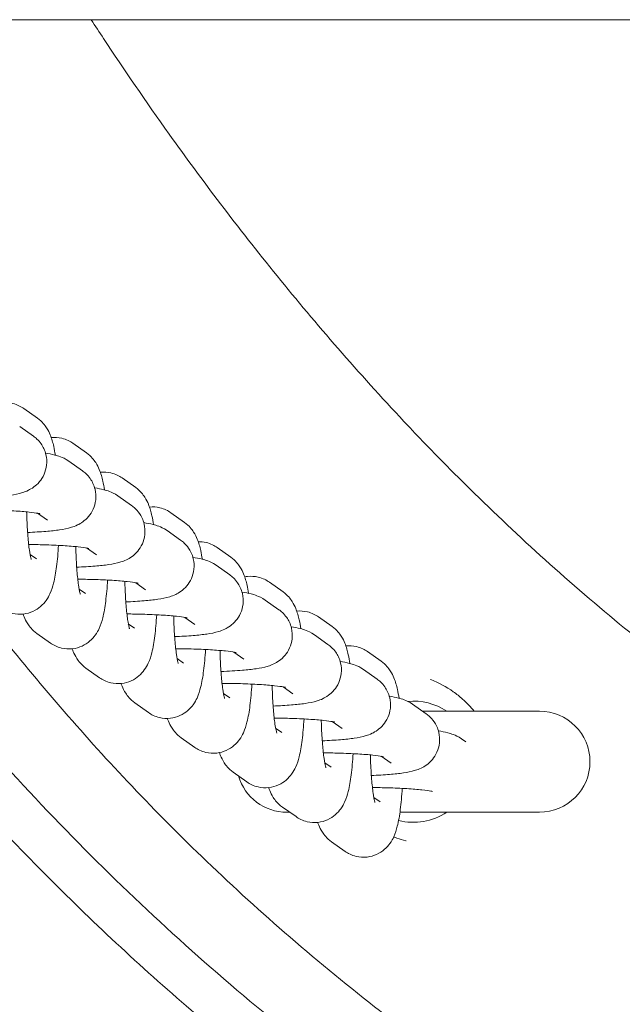
# Model space of a CAD drawing. Units: millimetres. Extents: x 29950 to 57983, y 40482 to 52588.
# Drawn here: x 40587 to 40647, y 42487 to 42585 of the extents above; entities that cross this region are included whole.
import ezdxf

# ---------------------------------------------------------------- set-up
doc = ezdxf.new("R2010")
doc.units = ezdxf.units.MM

# ---------------------------------------------------------------- blocks, each defined once
blk = doc.blocks.new('A$C573B3527')
at = {"color": 0, "linetype": 'Continuous', "lineweight": 0}
for p, q in [((8502.348, 27185.83), (4617.853, 27185.83)), ((6707.853, 27146.36), (6706.503, 27147.315)), ((6706.094, 27145.543), (6707.444, 27144.587)), ((6712.714, 27142.921), (6711.364, 27143.876)), ((6710.955, 27142.104), (6712.305, 27141.148)), ((6717.575, 27139.482), (6716.224, 27140.437)), ((6715.815, 27138.665), (6717.165, 27137.709)), ((6707.857, 27136.945), (6708.839, 27136.25)), ((6722.407, 27136.039), (6721.057, 27136.994)), ((6720.676, 27135.226), (6722.026, 27134.27)), ((6712.718, 27133.506), (6713.7, 27132.811)), ((6726.996, 27132.589), (6725.646, 27133.545)), ((6707.125, 27132.863), (6707.746, 27132.424)), ((6725.537, 27131.787), (6726.887, 27130.831)), ((6711.985, 27129.424), (6712.606, 27128.985)), ((6717.578, 27130.067), (6718.561, 27129.372)), ((6732.157, 27129.165), (6730.807, 27130.12)), ((6730.397, 27128.348), (6731.748, 27127.392)), ((6722.439, 27126.628), (6723.421, 27125.933)), ((6737.017, 27125.726), (6735.667, 27126.681)), ((6716.846, 27125.985), (6717.467, 27125.546)), ((6707.791, 27125.042), (6709.141, 27124.087)), ((6735.258, 27124.909), (6736.608, 27123.953)), ((6721.679, 27122.542), (6722.3, 27122.103)), ((6727.3, 27123.189), (6728.282, 27122.494)), ((6741.878, 27122.287), (6740.528, 27123.242)), ((6712.651, 27121.603), (6714.002, 27120.648)), ((6740.119, 27121.47), (6741.469, 27120.514)), ((6732.161, 27119.75), (6733.143, 27119.055)), ((6726.267, 27119.093), (6726.888, 27118.653)), ((6717.484, 27118.16), (6718.834, 27117.205)), ((6744.98, 27118.031), (6746.33, 27117.075)), ((6757.543, 27117.336), (6745.961, 27117.336)), ((6731.428, 27115.668), (6732.049, 27115.229)), ((6737.021, 27116.311), (6738.004, 27115.616)), ((6722.073, 27114.711), (6723.423, 27113.755)), ((6749.84, 27114.592), (6750.25, 27114.302)), ((6741.882, 27112.872), (6742.864, 27112.177)), ((6736.289, 27112.229), (6736.91, 27111.79)), ((6727.234, 27111.286), (6728.584, 27110.331)), ((6741.15, 27108.79), (6741.771, 27108.351)), ((6746.743, 27109.433), (6746.758, 27109.422)), ((6732.094, 27107.847), (6733.445, 27106.892)), ((6732.543, 27107.336), (6732.816, 27107.336)), ((6743.735, 27107.336), (6757.543, 27107.336)), ((6736.955, 27104.408), (6738.305, 27103.453))]:
    blk.add_line(p, q, dxfattribs=at)
for start, end in [(56.44269, 95.14996), (256.07691, 303.55731)]:
    blk.add_arc((6745.043, 27112.336), 6, start, end, dxfattribs=at)
at = {"color": 0, "linetype": 'Continuous', "lineweight": 0, "extrusion": (0, 0, -1)}
for centre, start, end in [((-6757.543, 27112.336), 90, 270), ((-6732.543, 27112.336), 270, 343.57469)]:
    blk.add_arc(centre, 5, start, end, dxfattribs=at)
at = {"color": 0, "linetype": 'Continuous', "lineweight": 0}
for points, knots in [([(6610.408, 27185.83), (6624.381, 27148.667), (6644.479, 27113.902), (6697.758, 27053.305), (6731.142, 27028.11), (6804.335, 26997.247), (6843.686, 26990.782), (6910.91, 26996.647), (6939.729, 27004.782), (6991.813, 27029.864), (7015.842, 27047.048), (7070.704, 27100.406), (7096.153, 27141.394), (7112.888, 27185.83)], [-80.125455, -80.125455, -80.125455, -80.125455, -68.634935, -68.634935, -56.897786, -56.897786, -45.873921, -45.873921, -37.554274, -37.554274, -29.234626, -29.234626, -15.542553, -15.542553, -15.542553, -15.542553]), ([(6780.812, 27114.521), (6778.786, 27115.882), (6776.781, 27117.287), (6774.798, 27118.733), (6771.974, 27120.793), (6769.196, 27122.937), (6766.473, 27125.152), (6763.785, 27127.337), (6761.151, 27129.591), (6758.577, 27131.899), (6756.028, 27134.186), (6753.537, 27136.526), (6751.113, 27138.905), (6748.992, 27140.985), (6746.923, 27143.094), (6744.907, 27145.222), (6744.647, 27145.497), (6744.387, 27145.772), (6744.129, 27146.047), (6741.889, 27148.433), (6739.718, 27150.84), (6737.619, 27153.251), (6735.53, 27155.653), (6733.512, 27158.06), (6731.57, 27160.456), (6729.632, 27162.846), (6727.769, 27165.225), (6725.983, 27167.577), (6724.212, 27169.91), (6722.517, 27172.217), (6720.897, 27174.485), (6718.571, 27177.741), (6716.408, 27180.906), (6714.4, 27183.952), (6713.984, 27184.583), (6713.574, 27185.209), (6713.171, 27185.83)], [63.372107, 63.372107, 63.372107, 63.372107, 64.179065, 64.179065, 64.179065, 65.328572, 65.328572, 65.328572, 66.462943, 66.462943, 66.462943, 67.586454, 67.586454, 67.586454, 68.568762, 68.568762, 68.568762, 68.695565, 68.695565, 68.695565, 69.794481, 69.794481, 69.794481, 70.88872, 70.88872, 70.88872, 71.980235, 71.980235, 71.980235, 73.063022, 73.063022, 73.063022, 74.617509, 74.617509, 74.617509, 74.939425, 74.939425, 74.939425, 74.939425]), ([(7053.504, 27151.297), (7050.395, 27146.164), (7047.131, 27141.142), (7039.745, 27130.551), (7035.574, 27125.027), (7026.82, 27114.329), (7022.235, 27109.155), (7012.686, 27099.221), (7007.722, 27094.461), (6997.516, 27085.466), (6992.292, 27081.233), (6981.671, 27073.358), (6976.288, 27069.701), (6965.555, 27063.07), (6960.225, 27060.066), (6949.694, 27054.703), (6944.511, 27052.312), (6934.31, 27048.097), (6929.297, 27046.241), (6919.422, 27043.016), (6914.577, 27041.625), (6905.028, 27039.263), (6900.321, 27038.273), (6891.01, 27036.66), (6886.414, 27036.026), (6877.285, 27035.09), (6872.749, 27034.78), (6863.711, 27034.473), (6859.202, 27034.473), (6850.182, 27034.78), (6845.668, 27035.088), (6836.594, 27036.017), (6832.042, 27036.643), (6822.856, 27038.227), (6818.217, 27039.197), (6808.837, 27041.502), (6804.1, 27042.85), (6794.51, 27045.951), (6789.663, 27047.721), (6779.852, 27051.715), (6774.898, 27053.959), (6764.894, 27058.946), (6759.87, 27061.706), (6749.716, 27067.801), (6744.608, 27071.157), (6734.43, 27078.437), (6729.373, 27082.381), (6719.41, 27090.808), (6714.517, 27095.307), (6704.995, 27104.785), (6700.376, 27109.772), (6691.484, 27120.155), (6687.208, 27125.563), (6679.018, 27136.781), (6675.114, 27142.581), (6670.85, 27149.455), (6670.282, 27150.382), (6669.72, 27151.312)], [22.702576, 22.702576, 22.702576, 22.702576, 24.507972, 24.507972, 26.594091, 26.594091, 28.686586, 28.686586, 30.779919, 30.779919, 32.842834, 32.842834, 34.822253, 34.822253, 36.672254, 36.672254, 38.390765, 38.390765, 39.99166, 39.99166, 41.488948, 41.488948, 42.910213, 42.910213, 44.275861, 44.275861, 45.610704, 45.610704, 46.934144, 46.934144, 48.265022, 48.265022, 49.62141, 49.62141, 51.023221, 51.023221, 52.482583, 52.482583, 54.018497, 54.018497, 55.650057, 55.650057, 57.394511, 57.394511, 59.249204, 59.249204, 61.19189, 61.19189, 63.202641, 63.202641, 65.259293, 65.259293, 67.347304, 67.347304, 69.444639, 69.444639, 69.770116, 69.770116, 69.770116, 69.770116]), ([(6706.503, 27147.315), (6706.227, 27147.51), (6705.856, 27147.705), (6705.074, 27147.892), (6704.704, 27147.918), (6704.352, 27147.881)], [6.1875104, 6.1875104, 6.1875104, 6.1875104, 6.2510209, 6.2510209, 6.2974222, 6.2974222, 6.2974222, 6.2974222]), ([(6709.622, 27142.698), (6709.573, 27143.001), (6709.52, 27143.289), (6709.371, 27143.948), (6709.277, 27144.304), (6709.026, 27144.92), (6708.925, 27145.141), (6708.667, 27145.542), (6708.563, 27145.688), (6708.28, 27146.009), (6708.101, 27146.185), (6707.853, 27146.36)], [5.5669691, 5.5669691, 5.5669691, 5.5669691, 5.7322789, 5.7322789, 5.9598947, 5.9598947, 6.0737025, 6.0737025, 6.1306065, 6.1306065, 6.1875104, 6.1875104, 6.1875104, 6.1875104]), ([(7043.733, 27144.384), (7041.872, 27141.566), (7039.96, 27138.783), (7035.128, 27132.019), (7032.148, 27128.08), (7026.011, 27120.418), (7022.853, 27116.692), (7016.376, 27109.476), (7013.057, 27105.981), (7006.276, 27099.242), (7002.814, 27095.993), (6995.763, 27089.757), (6992.175, 27086.764), (6984.891, 27081.05), (6981.195, 27078.322), (6973.714, 27073.144), (6969.929, 27070.687), (6962.286, 27066.053), (6958.427, 27063.87), (6950.654, 27059.785), (6946.738, 27057.877), (6938.865, 27054.34), (6934.906, 27052.705), (6926.96, 27049.712), (6922.97, 27048.348), (6914.973, 27045.893), (6910.964, 27044.796), (6902.937, 27042.871), (6898.916, 27042.038), (6890.876, 27040.636), (6886.853, 27040.062), (6878.813, 27039.174), (6874.793, 27038.856), (6866.766, 27038.474), (6862.755, 27038.409), (6854.751, 27038.528), (6850.754, 27038.713), (6842.783, 27039.329), (6838.805, 27039.761), (6830.877, 27040.871), (6826.923, 27041.55), (6819.047, 27043.152), (6815.121, 27044.078), (6807.306, 27046.172), (6803.414, 27047.344), (6795.67, 27049.933), (6791.817, 27051.353), (6784.157, 27054.437), (6780.349, 27056.107), (6772.788, 27059.69), (6769.033, 27061.61), (6761.587, 27065.695), (6757.894, 27067.867), (6750.582, 27072.455), (6746.961, 27074.878), (6739.805, 27079.97), (6736.269, 27082.644), (6729.294, 27088.236), (6725.855, 27091.159), (6719.087, 27097.245), (6715.759, 27100.413), (6709.229, 27106.983), (6706.027, 27110.39), (6699.763, 27117.428), (6696.703, 27121.065), (6690.737, 27128.553), (6687.833, 27132.409), (6683.147, 27138.987), (6681.307, 27141.668), (6679.515, 27144.382)], [14.924802, 14.924802, 14.924802, 14.924802, 25.254042, 25.254042, 40.37618, 40.37618, 55.33709, 55.33709, 70.101905, 70.101905, 84.641356, 84.641356, 98.933837, 98.933837, 112.963175, 112.963175, 126.720126, 126.720126, 140.203187, 140.203187, 153.418578, 153.418578, 166.379843, 166.379843, 179.107032, 179.107032, 191.625754, 191.625754, 203.966513, 203.966513, 216.163481, 216.163481, 228.253471, 228.253471, 240.275181, 240.275181, 252.268047, 252.268047, 264.269317, 264.269317, 276.31752, 276.31752, 288.450713, 288.450713, 300.704981, 300.704981, 313.11381, 313.11381, 325.707505, 325.707505, 338.512356, 338.512356, 351.549906, 351.549906, 364.836588, 364.836588, 378.382954, 378.382954, 392.193163, 392.193163, 406.264707, 406.264707, 420.588421, 420.588421, 435.149166, 435.149166, 449.927067, 449.927067, 459.875068, 459.875068, 459.875068, 459.875068]), ([(6707.444, 27144.587), (6707.661, 27144.434), (6707.933, 27144.219), (6708.405, 27143.545), (6708.592, 27143.186), (6708.771, 27142.42), (6708.795, 27142.056), (6708.72, 27141.376), (6708.627, 27141.064), (6708.376, 27140.499), (6708.213, 27140.261), (6707.855, 27139.831), (6707.666, 27139.672), (6707.283, 27139.389), (6707.106, 27139.295), (6706.721, 27139.108), (6706.541, 27139.047), (6705.939, 27138.859), (6705.588, 27138.799), (6704.772, 27138.678), (6704.323, 27138.63), (6703.274, 27138.544), (6702.665, 27138.508), (6702.014, 27138.482)], [6.147748, 6.147748, 6.147748, 6.147748, 6.216296, 6.216296, 6.260852, 6.260852, 6.2938, 6.2938, 6.325345, 6.325345, 6.36198, 6.36198, 6.410149, 6.410149, 6.47502, 6.47502, 6.573356, 6.573356, 6.832785, 6.832785, 7.097377, 7.097377, 7.392144, 7.392144, 7.392144, 7.392144]), ([(6711.364, 27143.876), (6711.088, 27144.071), (6710.717, 27144.266), (6709.935, 27144.453), (6709.565, 27144.479), (6709.212, 27144.442)], [6.1875104, 6.1875104, 6.1875104, 6.1875104, 6.2510209, 6.2510209, 6.2974222, 6.2974222, 6.2974222, 6.2974222]), ([(6708.656, 27142.895), (6708.974, 27142.845), (6709.266, 27142.79), (6709.745, 27142.667), (6709.923, 27142.616), (6710.347, 27142.454), (6710.591, 27142.361), (6710.955, 27142.104)], [5.7159707, 5.7159707, 5.7159707, 5.7159707, 5.9179791, 5.9179791, 6.0328633, 6.0328633, 6.1477476, 6.1477476, 6.1477476, 6.1477476]), ([(6714.483, 27139.259), (6714.434, 27139.562), (6714.38, 27139.85), (6714.232, 27140.509), (6714.138, 27140.865), (6713.886, 27141.481), (6713.785, 27141.702), (6713.528, 27142.103), (6713.424, 27142.249), (6713.141, 27142.57), (6712.961, 27142.746), (6712.714, 27142.921)], [5.5669691, 5.5669691, 5.5669691, 5.5669691, 5.7322789, 5.7322789, 5.9598947, 5.9598947, 6.0737025, 6.0737025, 6.1306065, 6.1306065, 6.1875104, 6.1875104, 6.1875104, 6.1875104]), ([(6712.305, 27141.148), (6712.521, 27140.995), (6712.794, 27140.78), (6713.265, 27140.106), (6713.453, 27139.747), (6713.632, 27138.981), (6713.656, 27138.617), (6713.58, 27137.937), (6713.488, 27137.625), (6713.237, 27137.06), (6713.074, 27136.822), (6712.716, 27136.392), (6712.527, 27136.233), (6712.144, 27135.95), (6711.966, 27135.856), (6711.581, 27135.669), (6711.402, 27135.608), (6710.8, 27135.42), (6710.449, 27135.36), (6709.633, 27135.239), (6709.184, 27135.191), (6708.135, 27135.105), (6707.525, 27135.069), (6706.875, 27135.043)], [6.147748, 6.147748, 6.147748, 6.147748, 6.216296, 6.216296, 6.260852, 6.260852, 6.2938, 6.2938, 6.325345, 6.325345, 6.36198, 6.36198, 6.410149, 6.410149, 6.47502, 6.47502, 6.573356, 6.573356, 6.832785, 6.832785, 7.097377, 7.097377, 7.392144, 7.392144, 7.392144, 7.392144]), ([(6716.224, 27140.437), (6715.948, 27140.632), (6715.578, 27140.827), (6714.795, 27141.014), (6714.426, 27141.04), (6714.073, 27141.003)], [6.1875104, 6.1875104, 6.1875104, 6.1875104, 6.2510209, 6.2510209, 6.2974222, 6.2974222, 6.2974222, 6.2974222]), ([(6713.517, 27139.456), (6713.834, 27139.406), (6714.126, 27139.351), (6714.606, 27139.228), (6714.784, 27139.177), (6715.208, 27139.015), (6715.452, 27138.922), (6715.815, 27138.665)], [5.7159707, 5.7159707, 5.7159707, 5.7159707, 5.9179791, 5.9179791, 6.0328633, 6.0328633, 6.1477476, 6.1477476, 6.1477476, 6.1477476]), ([(6719.344, 27135.82), (6719.295, 27136.123), (6719.241, 27136.411), (6719.093, 27137.07), (6718.999, 27137.426), (6718.747, 27138.042), (6718.646, 27138.263), (6718.389, 27138.664), (6718.285, 27138.81), (6718.002, 27139.131), (6717.822, 27139.307), (6717.575, 27139.482)], [5.5669691, 5.5669691, 5.5669691, 5.5669691, 5.7322789, 5.7322789, 5.9598947, 5.9598947, 6.0737025, 6.0737025, 6.1306065, 6.1306065, 6.1875104, 6.1875104, 6.1875104, 6.1875104]), ([(6702.123, 27137.286), (6702.63, 27137.283), (6703.138, 27137.275), (6704.301, 27137.243), (6704.945, 27137.215), (6706.095, 27137.145), (6706.606, 27137.102), (6707.405, 27137.017), (6707.712, 27136.972), (6707.969, 27136.925), (6708.021, 27136.914), (6708.072, 27136.902), (6708.084, 27136.899), (6708.084, 27136.899)], [4.691476, 4.691476, 4.691476, 4.691476, 4.91813, 4.91813, 5.223792, 5.223792, 5.520332, 5.520332, 5.788084, 5.788084, 5.883343, 5.883343, 5.944956, 5.944956, 5.944956, 5.944956]), ([(6706.782, 27137.082), (6706.786, 27136.884), (6706.792, 27136.687), (6706.821, 27135.852), (6706.857, 27135.237), (6706.946, 27134.151), (6706.999, 27133.674), (6707.105, 27132.948), (6707.158, 27132.677), (6707.211, 27132.461), (6707.223, 27132.418), (6707.234, 27132.38), (6707.237, 27132.372), (6707.237, 27132.372)], [7.980489, 7.980489, 7.980489, 7.980489, 8.071564, 8.071564, 8.37123, 8.37123, 8.658442, 8.658442, 8.910272, 8.910272, 8.9981, 8.9981, 9.050915, 9.050915, 9.050915, 9.050915]), ([(6717.165, 27137.709), (6717.382, 27137.556), (6717.655, 27137.341), (6718.126, 27136.667), (6718.313, 27136.308), (6718.492, 27135.542), (6718.517, 27135.178), (6718.441, 27134.498), (6718.349, 27134.186), (6718.098, 27133.621), (6717.935, 27133.383), (6717.577, 27132.953), (6717.387, 27132.794), (6717.004, 27132.511), (6716.827, 27132.417), (6716.442, 27132.23), (6716.262, 27132.169), (6715.661, 27131.981), (6715.309, 27131.921), (6714.493, 27131.8), (6714.045, 27131.752), (6712.996, 27131.666), (6712.386, 27131.63), (6711.735, 27131.604)], [6.147748, 6.147748, 6.147748, 6.147748, 6.216296, 6.216296, 6.260852, 6.260852, 6.2938, 6.2938, 6.325345, 6.325345, 6.36198, 6.36198, 6.410149, 6.410149, 6.47502, 6.47502, 6.573356, 6.573356, 6.832785, 6.832785, 7.097377, 7.097377, 7.392144, 7.392144, 7.392144, 7.392144]), ([(6721.057, 27136.994), (6720.781, 27137.189), (6720.411, 27137.384), (6719.637, 27137.568), (6719.279, 27137.596), (6718.934, 27137.563)], [6.1875104, 6.1875104, 6.1875104, 6.1875104, 6.2510209, 6.2510209, 6.2961822, 6.2961822, 6.2961822, 6.2961822]), ([(6724.174, 27132.389), (6724.126, 27132.688), (6724.073, 27132.971), (6723.925, 27133.627), (6723.831, 27133.983), (6723.58, 27134.599), (6723.479, 27134.82), (6723.222, 27135.221), (6723.118, 27135.367), (6722.834, 27135.688), (6722.655, 27135.864), (6722.407, 27136.039)], [5.5691301, 5.5691301, 5.5691301, 5.5691301, 5.7322789, 5.7322789, 5.9598947, 5.9598947, 6.0737025, 6.0737025, 6.1306065, 6.1306065, 6.1875104, 6.1875104, 6.1875104, 6.1875104]), ([(6718.378, 27136.017), (6718.695, 27135.967), (6718.987, 27135.912), (6719.466, 27135.789), (6719.644, 27135.738), (6720.069, 27135.576), (6720.313, 27135.483), (6720.676, 27135.226)], [5.7159707, 5.7159707, 5.7159707, 5.7159707, 5.9179791, 5.9179791, 6.0328633, 6.0328633, 6.1477476, 6.1477476, 6.1477476, 6.1477476]), ([(6722.026, 27134.27), (6722.243, 27134.117), (6722.516, 27133.902), (6722.987, 27133.228), (6723.174, 27132.869), (6723.353, 27132.103), (6723.377, 27131.739), (6723.302, 27131.059), (6723.21, 27130.747), (6722.958, 27130.182), (6722.795, 27129.944), (6722.437, 27129.514), (6722.248, 27129.355), (6721.865, 27129.072), (6721.688, 27128.978), (6721.303, 27128.791), (6721.123, 27128.73), (6720.522, 27128.542), (6720.17, 27128.482), (6719.354, 27128.361), (6718.905, 27128.313), (6717.856, 27128.227), (6717.247, 27128.191), (6716.596, 27128.165)], [6.147748, 6.147748, 6.147748, 6.147748, 6.216296, 6.216296, 6.260852, 6.260852, 6.2938, 6.2938, 6.325345, 6.325345, 6.36198, 6.36198, 6.410149, 6.410149, 6.47502, 6.47502, 6.573356, 6.573356, 6.832785, 6.832785, 7.097377, 7.097377, 7.392144, 7.392144, 7.392144, 7.392144]), ([(6725.646, 27133.545), (6725.37, 27133.74), (6724.999, 27133.935), (6724.3, 27134.101), (6724.032, 27134.132), (6723.765, 27134.127)], [6.18751041, 6.18751041, 6.18751041, 6.18751041, 6.25102085, 6.25102085, 6.28568633, 6.28568633, 6.28568633, 6.28568633]), ([(6704.28, 27127.526), (6704.556, 27127.331), (6704.927, 27127.135), (6705.718, 27126.947), (6706.097, 27126.922), (6706.804, 27127.003), (6707.128, 27127.1), (6707.715, 27127.367), (6707.962, 27127.539), (6708.408, 27127.919), (6708.576, 27128.122), (6708.891, 27128.558), (6709.002, 27128.772), (6709.271, 27129.358), (6709.363, 27129.677), (6709.578, 27130.529), (6709.668, 27131.068), (6709.826, 27132.311), (6709.888, 27133.014), (6709.932, 27133.766)], [3.045918, 3.045918, 3.045918, 3.045918, 3.109428, 3.109428, 3.156994, 3.156994, 3.202625, 3.202625, 3.255615, 3.255615, 3.324874, 3.324874, 3.424171, 3.424171, 3.624442, 3.624442, 3.938601, 3.938601, 4.269382, 4.269382, 4.269382, 4.269382]), ([(6706.984, 27133.847), (6707.491, 27133.844), (6707.999, 27133.836), (6709.162, 27133.804), (6709.806, 27133.776), (6710.956, 27133.706), (6711.466, 27133.663), (6712.265, 27133.578), (6712.573, 27133.533), (6712.83, 27133.486), (6712.882, 27133.475), (6712.933, 27133.463), (6712.944, 27133.46), (6712.944, 27133.46)], [4.691476, 4.691476, 4.691476, 4.691476, 4.91813, 4.91813, 5.223792, 5.223792, 5.520332, 5.520332, 5.788084, 5.788084, 5.883343, 5.883343, 5.944956, 5.944956, 5.944956, 5.944956]), ([(6711.643, 27133.643), (6711.647, 27133.445), (6711.653, 27133.248), (6711.682, 27132.413), (6711.718, 27131.798), (6711.807, 27130.712), (6711.86, 27130.235), (6711.966, 27129.509), (6712.019, 27129.238), (6712.072, 27129.022), (6712.083, 27128.979), (6712.095, 27128.941), (6712.098, 27128.933), (6712.098, 27128.933)], [7.980489, 7.980489, 7.980489, 7.980489, 8.071564, 8.071564, 8.37123, 8.37123, 8.658442, 8.658442, 8.910272, 8.910272, 8.9981, 8.9981, 9.050915, 9.050915, 9.050915, 9.050915]), ([(6723.238, 27132.578), (6723.556, 27132.528), (6723.848, 27132.473), (6724.327, 27132.35), (6724.505, 27132.299), (6724.929, 27132.137), (6725.174, 27132.044), (6725.537, 27131.787)], [5.7159707, 5.7159707, 5.7159707, 5.7159707, 5.9179791, 5.9179791, 6.0328633, 6.0328633, 6.1477476, 6.1477476, 6.1477476, 6.1477476]), ([(6728.75, 27129.018), (6728.705, 27129.288), (6728.656, 27129.546), (6728.514, 27130.178), (6728.42, 27130.534), (6728.168, 27131.15), (6728.067, 27131.371), (6727.81, 27131.772), (6727.706, 27131.918), (6727.423, 27132.238), (6727.243, 27132.414), (6726.996, 27132.589)], [5.5834855, 5.5834855, 5.5834855, 5.5834855, 5.7322789, 5.7322789, 5.9598947, 5.9598947, 6.0737025, 6.0737025, 6.1306065, 6.1306065, 6.1875104, 6.1875104, 6.1875104, 6.1875104]), ([(6749.246, 27082.102), (6746.531, 27084.024), (6743.856, 27086.013), (6738.192, 27090.437), (6735.214, 27092.894), (6729.513, 27097.862), (6726.78, 27100.369), (6721.603, 27105.364), (6719.148, 27107.85), (6714.472, 27112.809), (6712.242, 27115.284), (6707.978, 27120.229), (6705.937, 27122.702), (6702.492, 27127.055), (6701.054, 27128.932), (6699.658, 27130.811)], [0, 0, 0, 0, 10.004403, 10.004403, 21.571792, 21.571792, 32.694203, 32.694203, 43.2239, 43.2239, 53.370043, 53.370043, 63.291657, 63.291657, 70.747736, 70.747736, 70.747736, 70.747736]), ([(6709.141, 27124.087), (6709.417, 27123.892), (6709.788, 27123.696), (6710.578, 27123.508), (6710.958, 27123.483), (6711.665, 27123.564), (6711.989, 27123.661), (6712.576, 27123.928), (6712.823, 27124.1), (6713.269, 27124.48), (6713.436, 27124.683), (6713.752, 27125.119), (6713.862, 27125.333), (6714.132, 27125.919), (6714.224, 27126.238), (6714.439, 27127.09), (6714.529, 27127.629), (6714.687, 27128.872), (6714.748, 27129.575), (6714.793, 27130.327)], [3.045918, 3.045918, 3.045918, 3.045918, 3.109428, 3.109428, 3.156994, 3.156994, 3.202625, 3.202625, 3.255615, 3.255615, 3.324874, 3.324874, 3.424171, 3.424171, 3.624442, 3.624442, 3.938601, 3.938601, 4.269382, 4.269382, 4.269382, 4.269382]), ([(6711.844, 27130.408), (6712.351, 27130.405), (6712.86, 27130.397), (6714.023, 27130.365), (6714.666, 27130.337), (6715.817, 27130.267), (6716.327, 27130.224), (6717.126, 27130.139), (6717.434, 27130.094), (6717.69, 27130.047), (6717.742, 27130.036), (6717.794, 27130.024), (6717.805, 27130.021), (6717.805, 27130.021)], [4.691476, 4.691476, 4.691476, 4.691476, 4.91813, 4.91813, 5.223792, 5.223792, 5.520332, 5.520332, 5.788084, 5.788084, 5.883343, 5.883343, 5.944956, 5.944956, 5.944956, 5.944956]), ([(6716.503, 27130.204), (6716.508, 27130.006), (6716.514, 27129.809), (6716.543, 27128.974), (6716.578, 27128.359), (6716.667, 27127.273), (6716.721, 27126.796), (6716.826, 27126.07), (6716.88, 27125.799), (6716.932, 27125.583), (6716.944, 27125.54), (6716.956, 27125.502), (6716.958, 27125.494), (6716.958, 27125.494)], [7.980489, 7.980489, 7.980489, 7.980489, 8.071564, 8.071564, 8.37123, 8.37123, 8.658442, 8.658442, 8.910272, 8.910272, 8.9981, 8.9981, 9.050915, 9.050915, 9.050915, 9.050915]), ([(6726.887, 27130.831), (6727.104, 27130.678), (6727.376, 27130.463), (6727.847, 27129.789), (6728.035, 27129.43), (6728.214, 27128.664), (6728.238, 27128.3), (6728.162, 27127.62), (6728.07, 27127.308), (6727.819, 27126.743), (6727.656, 27126.505), (6727.298, 27126.075), (6727.109, 27125.916), (6726.726, 27125.633), (6726.549, 27125.539), (6726.163, 27125.352), (6725.984, 27125.291), (6725.382, 27125.103), (6725.031, 27125.043), (6724.215, 27124.922), (6723.766, 27124.874), (6722.709, 27124.787), (6722.09, 27124.751), (6721.429, 27124.725)], [6.147748, 6.147748, 6.147748, 6.147748, 6.216296, 6.216296, 6.260852, 6.260852, 6.2938, 6.2938, 6.325345, 6.325345, 6.36198, 6.36198, 6.410149, 6.410149, 6.47502, 6.47502, 6.573356, 6.573356, 6.832785, 6.832785, 7.097377, 7.097377, 7.396386, 7.396386, 7.396386, 7.396386]), ([(6730.807, 27130.12), (6730.53, 27130.315), (6730.16, 27130.51), (6729.369, 27130.699), (6728.99, 27130.724), (6728.54, 27130.673), (6728.451, 27130.659), (6728.365, 27130.641)], [6.1875104, 6.1875104, 6.1875104, 6.1875104, 6.2510209, 6.2510209, 6.2985866, 6.2985866, 6.3103589, 6.3103589, 6.3103589, 6.3103589]), ([(6728.099, 27129.139), (6728.417, 27129.089), (6728.709, 27129.034), (6729.188, 27128.911), (6729.366, 27128.86), (6729.79, 27128.698), (6730.034, 27128.605), (6730.397, 27128.348)], [5.7159707, 5.7159707, 5.7159707, 5.7159707, 5.9179791, 5.9179791, 6.0328633, 6.0328633, 6.1477476, 6.1477476, 6.1477476, 6.1477476]), ([(6733.926, 27125.503), (6733.877, 27125.806), (6733.823, 27126.094), (6733.675, 27126.754), (6733.581, 27127.109), (6733.329, 27127.725), (6733.228, 27127.946), (6732.971, 27128.347), (6732.867, 27128.493), (6732.584, 27128.814), (6732.404, 27128.99), (6732.157, 27129.165)], [5.5669691, 5.5669691, 5.5669691, 5.5669691, 5.7322789, 5.7322789, 5.9598947, 5.9598947, 6.0737025, 6.0737025, 6.1306065, 6.1306065, 6.1875104, 6.1875104, 6.1875104, 6.1875104]), ([(6731.748, 27127.392), (6731.964, 27127.239), (6732.237, 27127.025), (6732.708, 27126.35), (6732.896, 27125.991), (6733.075, 27125.225), (6733.099, 27124.861), (6733.023, 27124.181), (6732.931, 27123.869), (6732.68, 27123.304), (6732.517, 27123.066), (6732.159, 27122.636), (6731.97, 27122.477), (6731.587, 27122.194), (6731.409, 27122.1), (6731.024, 27121.913), (6730.845, 27121.852), (6730.243, 27121.664), (6729.891, 27121.604), (6729.076, 27121.483), (6728.627, 27121.435), (6727.494, 27121.342), (6726.781, 27121.302), (6726.017, 27121.276)], [6.147748, 6.147748, 6.147748, 6.147748, 6.216296, 6.216296, 6.260852, 6.260852, 6.2938, 6.2938, 6.325345, 6.325345, 6.36198, 6.36198, 6.410149, 6.410149, 6.47502, 6.47502, 6.573356, 6.573356, 6.832785, 6.832785, 7.097377, 7.097377, 7.437095, 7.437095, 7.437095, 7.437095]), ([(6735.667, 27126.681), (6735.391, 27126.876), (6735.021, 27127.071), (6734.238, 27127.258), (6733.869, 27127.284), (6733.516, 27127.247)], [6.1875104, 6.1875104, 6.1875104, 6.1875104, 6.2510209, 6.2510209, 6.2974222, 6.2974222, 6.2974222, 6.2974222]), ([(6706.431, 27126.96), (6706.462, 27126.871), (6706.496, 27126.781), (6706.618, 27126.482), (6706.719, 27126.261), (6706.976, 27125.86), (6707.081, 27125.714), (6707.364, 27125.393), (6707.543, 27125.217), (6707.791, 27125.042)], [9.049394, 9.049394, 9.049394, 9.049394, 9.1014873, 9.1014873, 9.2152952, 9.2152952, 9.2721991, 9.2721991, 9.3291031, 9.3291031, 9.3291031, 9.3291031]), ([(6714.002, 27120.648), (6714.278, 27120.453), (6714.648, 27120.257), (6715.439, 27120.069), (6715.819, 27120.044), (6716.525, 27120.125), (6716.849, 27120.222), (6717.436, 27120.489), (6717.683, 27120.661), (6718.13, 27121.041), (6718.297, 27121.244), (6718.613, 27121.68), (6718.723, 27121.894), (6718.993, 27122.48), (6719.085, 27122.799), (6719.3, 27123.651), (6719.39, 27124.19), (6719.547, 27125.433), (6719.609, 27126.136), (6719.653, 27126.888)], [3.045918, 3.045918, 3.045918, 3.045918, 3.109428, 3.109428, 3.156994, 3.156994, 3.202625, 3.202625, 3.255615, 3.255615, 3.324874, 3.324874, 3.424171, 3.424171, 3.624442, 3.624442, 3.938601, 3.938601, 4.269382, 4.269382, 4.269382, 4.269382]), ([(6716.705, 27126.969), (6717.212, 27126.966), (6717.721, 27126.958), (6718.883, 27126.926), (6719.527, 27126.898), (6720.677, 27126.828), (6721.188, 27126.785), (6721.987, 27126.7), (6722.295, 27126.655), (6722.551, 27126.608), (6722.603, 27126.597), (6722.654, 27126.585), (6722.666, 27126.582), (6722.666, 27126.582)], [4.691476, 4.691476, 4.691476, 4.691476, 4.91813, 4.91813, 5.223792, 5.223792, 5.520332, 5.520332, 5.788084, 5.788084, 5.883343, 5.883343, 5.944956, 5.944956, 5.944956, 5.944956]), ([(6721.336, 27126.768), (6721.341, 27126.567), (6721.346, 27126.368), (6721.376, 27125.531), (6721.411, 27124.916), (6721.5, 27123.83), (6721.554, 27123.353), (6721.659, 27122.627), (6721.712, 27122.356), (6721.765, 27122.139), (6721.777, 27122.097), (6721.789, 27122.059), (6721.791, 27122.051), (6721.791, 27122.051)], [7.979457, 7.979457, 7.979457, 7.979457, 8.071564, 8.071564, 8.37123, 8.37123, 8.658442, 8.658442, 8.910272, 8.910272, 8.9981, 8.9981, 9.050915, 9.050915, 9.050915, 9.050915]), ([(6732.96, 27125.7), (6733.277, 27125.65), (6733.569, 27125.595), (6734.049, 27125.472), (6734.226, 27125.421), (6734.651, 27125.259), (6734.895, 27125.166), (6735.258, 27124.909)], [5.7159707, 5.7159707, 5.7159707, 5.7159707, 5.9179791, 5.9179791, 6.0328633, 6.0328633, 6.1477476, 6.1477476, 6.1477476, 6.1477476]), ([(6738.786, 27122.064), (6738.738, 27122.367), (6738.684, 27122.655), (6738.535, 27123.315), (6738.441, 27123.67), (6738.19, 27124.286), (6738.089, 27124.507), (6737.832, 27124.908), (6737.728, 27125.054), (6737.444, 27125.375), (6737.265, 27125.551), (6737.017, 27125.726)], [5.5669691, 5.5669691, 5.5669691, 5.5669691, 5.7322789, 5.7322789, 5.9598947, 5.9598947, 6.0737025, 6.0737025, 6.1306065, 6.1306065, 6.1875104, 6.1875104, 6.1875104, 6.1875104]), ([(6711.292, 27123.521), (6711.323, 27123.432), (6711.357, 27123.342), (6711.479, 27123.043), (6711.58, 27122.822), (6711.837, 27122.421), (6711.941, 27122.275), (6712.224, 27121.954), (6712.404, 27121.778), (6712.651, 27121.603)], [9.049394, 9.049394, 9.049394, 9.049394, 9.1014873, 9.1014873, 9.2152952, 9.2152952, 9.2721991, 9.2721991, 9.3291031, 9.3291031, 9.3291031, 9.3291031]), ([(6718.834, 27117.205), (6719.111, 27117.01), (6719.481, 27116.814), (6720.272, 27116.626), (6720.651, 27116.601), (6721.358, 27116.682), (6721.682, 27116.779), (6722.269, 27117.045), (6722.516, 27117.218), (6722.963, 27117.598), (6723.13, 27117.801), (6723.446, 27118.237), (6723.556, 27118.451), (6723.825, 27119.037), (6723.918, 27119.356), (6724.133, 27120.207), (6724.223, 27120.747), (6724.38, 27121.991), (6724.442, 27122.697), (6724.486, 27123.45)], [3.045918, 3.045918, 3.045918, 3.045918, 3.109428, 3.109428, 3.156994, 3.156994, 3.202625, 3.202625, 3.255615, 3.255615, 3.324874, 3.324874, 3.424171, 3.424171, 3.624442, 3.624442, 3.938601, 3.938601, 4.270182, 4.270182, 4.270182, 4.270182]), ([(6721.537, 27123.53), (6722.054, 27123.528), (6722.572, 27123.519), (6723.744, 27123.487), (6724.388, 27123.459), (6725.538, 27123.389), (6726.049, 27123.346), (6726.848, 27123.261), (6727.155, 27123.216), (6727.412, 27123.169), (6727.464, 27123.158), (6727.515, 27123.146), (6727.527, 27123.143), (6727.527, 27123.143)], [4.687247, 4.687247, 4.687247, 4.687247, 4.91813, 4.91813, 5.223792, 5.223792, 5.520332, 5.520332, 5.788084, 5.788084, 5.883343, 5.883343, 5.944956, 5.944956, 5.944956, 5.944956]), ([(6725.924, 27123.354), (6725.928, 27123.141), (6725.934, 27122.93), (6725.964, 27122.082), (6726, 27121.466), (6726.089, 27120.38), (6726.142, 27119.903), (6726.248, 27119.178), (6726.301, 27118.906), (6726.354, 27118.69), (6726.365, 27118.648), (6726.377, 27118.61), (6726.38, 27118.602), (6726.38, 27118.602)], [7.974057, 7.974057, 7.974057, 7.974057, 8.071564, 8.071564, 8.37123, 8.37123, 8.658442, 8.658442, 8.910272, 8.910272, 8.9981, 8.9981, 9.050915, 9.050915, 9.050915, 9.050915]), ([(6736.608, 27123.953), (6736.825, 27123.8), (6737.098, 27123.586), (6737.569, 27122.911), (6737.756, 27122.552), (6737.935, 27121.786), (6737.96, 27121.422), (6737.884, 27120.742), (6737.792, 27120.43), (6737.541, 27119.865), (6737.377, 27119.627), (6737.02, 27119.197), (6736.83, 27119.038), (6736.447, 27118.755), (6736.27, 27118.661), (6735.885, 27118.474), (6735.705, 27118.413), (6735.104, 27118.225), (6734.752, 27118.165), (6733.936, 27118.044), (6733.487, 27117.996), (6732.439, 27117.91), (6731.829, 27117.874), (6731.178, 27117.848)], [6.147748, 6.147748, 6.147748, 6.147748, 6.216296, 6.216296, 6.260852, 6.260852, 6.2938, 6.2938, 6.325345, 6.325345, 6.36198, 6.36198, 6.410149, 6.410149, 6.47502, 6.47502, 6.573356, 6.573356, 6.832785, 6.832785, 7.097377, 7.097377, 7.392144, 7.392144, 7.392144, 7.392144]), ([(6740.528, 27123.242), (6740.252, 27123.437), (6739.881, 27123.633), (6739.099, 27123.819), (6738.73, 27123.845), (6738.377, 27123.808)], [6.1875104, 6.1875104, 6.1875104, 6.1875104, 6.2510209, 6.2510209, 6.2974222, 6.2974222, 6.2974222, 6.2974222]), ([(6737.82, 27122.261), (6738.138, 27122.211), (6738.43, 27122.156), (6738.909, 27122.033), (6739.087, 27121.982), (6739.511, 27121.82), (6739.756, 27121.727), (6740.119, 27121.47)], [5.7159707, 5.7159707, 5.7159707, 5.7159707, 5.9179791, 5.9179791, 6.0328633, 6.0328633, 6.1477476, 6.1477476, 6.1477476, 6.1477476]), ([(6743.647, 27118.625), (6743.598, 27118.928), (6743.545, 27119.216), (6743.396, 27119.876), (6743.302, 27120.231), (6743.051, 27120.847), (6742.95, 27121.068), (6742.693, 27121.469), (6742.588, 27121.615), (6742.305, 27121.936), (6742.126, 27122.112), (6741.878, 27122.287)], [5.5669691, 5.5669691, 5.5669691, 5.5669691, 5.7322789, 5.7322789, 5.9598947, 5.9598947, 6.0737025, 6.0737025, 6.1306065, 6.1306065, 6.1875104, 6.1875104, 6.1875104, 6.1875104]), ([(6741.469, 27120.514), (6741.686, 27120.361), (6741.958, 27120.147), (6742.43, 27119.472), (6742.617, 27119.113), (6742.796, 27118.347), (6742.82, 27117.983), (6742.745, 27117.303), (6742.652, 27116.991), (6742.401, 27116.426), (6742.238, 27116.188), (6741.88, 27115.758), (6741.691, 27115.599), (6741.308, 27115.316), (6741.131, 27115.222), (6740.746, 27115.035), (6740.566, 27114.974), (6739.965, 27114.786), (6739.613, 27114.726), (6738.797, 27114.605), (6738.348, 27114.557), (6737.299, 27114.471), (6736.69, 27114.435), (6736.039, 27114.409)], [6.147748, 6.147748, 6.147748, 6.147748, 6.216296, 6.216296, 6.260852, 6.260852, 6.2938, 6.2938, 6.325345, 6.325345, 6.36198, 6.36198, 6.410149, 6.410149, 6.47502, 6.47502, 6.573356, 6.573356, 6.832785, 6.832785, 7.097377, 7.097377, 7.392144, 7.392144, 7.392144, 7.392144]), ([(6751.082, 27117.336), (6750.91, 27117.546), (6750.73, 27117.749), (6750.346, 27118.151), (6750.141, 27118.349), (6749.637, 27118.797), (6749.332, 27119.04), (6748.326, 27119.753), (6747.581, 27120.157), (6746.783, 27120.473), (6746.77, 27120.478), (6746.757, 27120.483)], [0.3305097, 0.3305097, 0.3305097, 0.3305097, 0.4127462, 0.4127462, 0.4991671, 0.4991671, 0.6171118, 0.6171118, 0.8725171, 0.8725171, 0.8767374, 0.8767374, 0.8767374, 0.8767374]), ([(6716.125, 27120.079), (6716.156, 27119.99), (6716.189, 27119.899), (6716.312, 27119.6), (6716.413, 27119.379), (6716.67, 27118.978), (6716.774, 27118.832), (6717.057, 27118.511), (6717.237, 27118.335), (6717.484, 27118.16)], [9.0491633, 9.0491633, 9.0491633, 9.0491633, 9.1014873, 9.1014873, 9.2152952, 9.2152952, 9.2721991, 9.2721991, 9.3291031, 9.3291031, 9.3291031, 9.3291031]), ([(6723.423, 27113.755), (6723.699, 27113.56), (6724.07, 27113.365), (6724.86, 27113.177), (6725.24, 27113.151), (6725.947, 27113.232), (6726.271, 27113.33), (6726.858, 27113.596), (6727.105, 27113.769), (6727.551, 27114.149), (6727.718, 27114.351), (6728.034, 27114.788), (6728.144, 27115.002), (6728.414, 27115.587), (6728.506, 27115.907), (6728.721, 27116.758), (6728.811, 27117.298), (6728.97, 27118.549), (6729.032, 27119.262), (6729.076, 27120.025)], [3.045918, 3.045918, 3.045918, 3.045918, 3.109428, 3.109428, 3.156994, 3.156994, 3.202625, 3.202625, 3.255615, 3.255615, 3.324874, 3.324874, 3.424171, 3.424171, 3.624442, 3.624442, 3.938601, 3.938601, 4.273649, 4.273649, 4.273649, 4.273649]), ([(6726.124, 27120.092), (6726.731, 27120.091), (6727.344, 27120.083), (6728.605, 27120.048), (6729.248, 27120.02), (6730.399, 27119.95), (6730.909, 27119.907), (6731.708, 27119.822), (6732.016, 27119.777), (6732.273, 27119.73), (6732.325, 27119.719), (6732.376, 27119.707), (6732.387, 27119.704), (6732.387, 27119.704)], [4.64645, 4.64645, 4.64645, 4.64645, 4.91813, 4.91813, 5.223792, 5.223792, 5.520332, 5.520332, 5.788084, 5.788084, 5.883343, 5.883343, 5.944956, 5.944956, 5.944956, 5.944956]), ([(6731.086, 27119.887), (6731.09, 27119.689), (6731.096, 27119.492), (6731.125, 27118.657), (6731.16, 27118.042), (6731.25, 27116.956), (6731.303, 27116.479), (6731.409, 27115.753), (6731.462, 27115.482), (6731.515, 27115.266), (6731.526, 27115.224), (6731.538, 27115.185), (6731.541, 27115.177), (6731.541, 27115.177)], [7.980489, 7.980489, 7.980489, 7.980489, 8.071564, 8.071564, 8.37123, 8.37123, 8.658442, 8.658442, 8.910272, 8.910272, 8.9981, 8.9981, 9.050915, 9.050915, 9.050915, 9.050915]), ([(6742.681, 27118.822), (6742.999, 27118.772), (6743.291, 27118.717), (6743.77, 27118.594), (6743.948, 27118.543), (6744.372, 27118.381), (6744.616, 27118.288), (6744.98, 27118.031)], [5.7159707, 5.7159707, 5.7159707, 5.7159707, 5.9179791, 5.9179791, 6.0328633, 6.0328633, 6.1477476, 6.1477476, 6.1477476, 6.1477476]), ([(6720.716, 27116.622), (6720.746, 27116.536), (6720.779, 27116.447), (6720.9, 27116.15), (6721.001, 27115.929), (6721.258, 27115.528), (6721.363, 27115.382), (6721.646, 27115.062), (6721.825, 27114.886), (6722.073, 27114.711)], [9.0506154, 9.0506154, 9.0506154, 9.0506154, 9.1014873, 9.1014873, 9.2152952, 9.2152952, 9.2721991, 9.2721991, 9.3291031, 9.3291031, 9.3291031, 9.3291031]), ([(6728.584, 27110.331), (6728.86, 27110.136), (6729.23, 27109.94), (6730.021, 27109.752), (6730.401, 27109.727), (6731.108, 27109.808), (6731.432, 27109.905), (6732.019, 27110.172), (6732.265, 27110.344), (6732.712, 27110.724), (6732.879, 27110.927), (6733.195, 27111.363), (6733.305, 27111.577), (6733.575, 27112.163), (6733.667, 27112.482), (6733.882, 27113.334), (6733.972, 27113.873), (6734.13, 27115.116), (6734.191, 27115.819), (6734.235, 27116.571)], [3.045918, 3.045918, 3.045918, 3.045918, 3.109428, 3.109428, 3.156994, 3.156994, 3.202625, 3.202625, 3.255615, 3.255615, 3.324874, 3.324874, 3.424171, 3.424171, 3.624442, 3.624442, 3.938601, 3.938601, 4.269382, 4.269382, 4.269382, 4.269382]), ([(6731.287, 27116.652), (6731.794, 27116.649), (6732.303, 27116.641), (6733.466, 27116.609), (6734.109, 27116.581), (6735.259, 27116.511), (6735.77, 27116.468), (6736.569, 27116.383), (6736.877, 27116.338), (6737.133, 27116.291), (6737.185, 27116.28), (6737.237, 27116.268), (6737.248, 27116.265), (6737.248, 27116.265)], [4.691476, 4.691476, 4.691476, 4.691476, 4.91813, 4.91813, 5.223792, 5.223792, 5.520332, 5.520332, 5.788084, 5.788084, 5.883343, 5.883343, 5.944956, 5.944956, 5.944956, 5.944956]), ([(6746.33, 27117.075), (6746.546, 27116.922), (6746.819, 27116.708), (6747.29, 27116.033), (6747.478, 27115.674), (6747.657, 27114.908), (6747.681, 27114.544), (6747.605, 27113.864), (6747.513, 27113.552), (6747.262, 27112.987), (6747.099, 27112.749), (6746.741, 27112.319), (6746.552, 27112.16), (6746.169, 27111.877), (6745.991, 27111.783), (6745.606, 27111.596), (6745.427, 27111.535), (6744.825, 27111.347), (6744.474, 27111.287), (6743.658, 27111.166), (6743.209, 27111.118), (6742.16, 27111.032), (6741.551, 27110.996), (6740.9, 27110.97)], [6.147748, 6.147748, 6.147748, 6.147748, 6.216296, 6.216296, 6.260852, 6.260852, 6.2938, 6.2938, 6.325345, 6.325345, 6.36198, 6.36198, 6.410149, 6.410149, 6.47502, 6.47502, 6.573356, 6.573356, 6.832785, 6.832785, 7.097377, 7.097377, 7.392144, 7.392144, 7.392144, 7.392144]), ([(6735.946, 27116.448), (6735.951, 27116.25), (6735.956, 27116.053), (6735.986, 27115.218), (6736.021, 27114.603), (6736.11, 27113.517), (6736.164, 27113.04), (6736.269, 27112.314), (6736.322, 27112.043), (6736.375, 27111.827), (6736.387, 27111.785), (6736.399, 27111.746), (6736.401, 27111.738), (6736.401, 27111.738)], [7.980489, 7.980489, 7.980489, 7.980489, 8.071564, 8.071564, 8.37123, 8.37123, 8.658442, 8.658442, 8.910272, 8.910272, 8.9981, 8.9981, 9.050915, 9.050915, 9.050915, 9.050915]), ([(6747.542, 27115.383), (6747.859, 27115.333), (6748.151, 27115.278), (6748.631, 27115.155), (6748.809, 27115.104), (6749.233, 27114.942), (6749.477, 27114.849), (6749.84, 27114.592)], [5.7159707, 5.7159707, 5.7159707, 5.7159707, 5.9179791, 5.9179791, 6.0328633, 6.0328633, 6.1477476, 6.1477476, 6.1477476, 6.1477476]), ([(6725.864, 27113.234), (6725.898, 27113.136), (6725.935, 27113.036), (6726.061, 27112.726), (6726.162, 27112.505), (6726.419, 27112.104), (6726.523, 27111.958), (6726.807, 27111.637), (6726.986, 27111.461), (6727.234, 27111.286)], [9.0435327, 9.0435327, 9.0435327, 9.0435327, 9.1014873, 9.1014873, 9.2152952, 9.2152952, 9.2721991, 9.2721991, 9.3291031, 9.3291031, 9.3291031, 9.3291031]), ([(6733.445, 27106.892), (6733.721, 27106.697), (6734.091, 27106.501), (6734.882, 27106.313), (6735.262, 27106.288), (6735.968, 27106.369), (6736.292, 27106.466), (6736.879, 27106.733), (6737.126, 27106.905), (6737.573, 27107.285), (6737.74, 27107.488), (6738.056, 27107.924), (6738.166, 27108.138), (6738.435, 27108.724), (6738.528, 27109.043), (6738.743, 27109.895), (6738.833, 27110.434), (6738.99, 27111.677), (6739.052, 27112.38), (6739.096, 27113.132)], [3.045918, 3.045918, 3.045918, 3.045918, 3.109428, 3.109428, 3.156994, 3.156994, 3.202625, 3.202625, 3.255615, 3.255615, 3.324874, 3.324874, 3.424171, 3.424171, 3.624442, 3.624442, 3.938601, 3.938601, 4.269382, 4.269382, 4.269382, 4.269382]), ([(6736.148, 27113.213), (6736.655, 27113.21), (6737.163, 27113.202), (6738.326, 27113.17), (6738.97, 27113.142), (6740.12, 27113.072), (6740.631, 27113.029), (6741.43, 27112.944), (6741.738, 27112.899), (6741.994, 27112.852), (6742.046, 27112.841), (6742.097, 27112.829), (6742.109, 27112.826), (6742.109, 27112.826)], [4.691476, 4.691476, 4.691476, 4.691476, 4.91813, 4.91813, 5.223792, 5.223792, 5.520332, 5.520332, 5.788084, 5.788084, 5.883343, 5.883343, 5.944956, 5.944956, 5.944956, 5.944956]), ([(6740.807, 27113.009), (6740.811, 27112.811), (6740.817, 27112.614), (6740.846, 27111.779), (6740.882, 27111.164), (6740.971, 27110.078), (6741.024, 27109.601), (6741.13, 27108.875), (6741.183, 27108.604), (6741.236, 27108.388), (6741.248, 27108.346), (6741.259, 27108.307), (6741.262, 27108.299), (6741.262, 27108.299)], [7.980489, 7.980489, 7.980489, 7.980489, 8.071564, 8.071564, 8.37123, 8.37123, 8.658442, 8.658442, 8.910272, 8.910272, 8.9981, 8.9981, 9.050915, 9.050915, 9.050915, 9.050915]), ([(6730.735, 27109.765), (6730.766, 27109.677), (6730.8, 27109.586), (6730.922, 27109.287), (6731.023, 27109.066), (6731.28, 27108.665), (6731.384, 27108.519), (6731.667, 27108.198), (6731.847, 27108.022), (6732.094, 27107.847)], [9.049394, 9.049394, 9.049394, 9.049394, 9.1014873, 9.1014873, 9.2152952, 9.2152952, 9.2721991, 9.2721991, 9.3291031, 9.3291031, 9.3291031, 9.3291031]), ([(6741.009, 27109.774), (6741.516, 27109.771), (6742.024, 27109.763), (6743.187, 27109.731), (6743.831, 27109.703), (6744.981, 27109.633), (6745.492, 27109.59), (6746.291, 27109.505), (6746.598, 27109.46), (6746.855, 27109.413), (6746.907, 27109.402), (6746.958, 27109.39), (6746.969, 27109.387), (6746.969, 27109.387)], [4.691476, 4.691476, 4.691476, 4.691476, 4.91813, 4.91813, 5.223792, 5.223792, 5.520332, 5.520332, 5.788084, 5.788084, 5.883343, 5.883343, 5.944956, 5.944956, 5.944956, 5.944956]), ([(6738.305, 27103.453), (6738.581, 27103.258), (6738.952, 27103.062), (6739.743, 27102.874), (6740.122, 27102.849), (6740.829, 27102.93), (6741.153, 27103.027), (6741.74, 27103.294), (6741.987, 27103.466), (6742.433, 27103.846), (6742.601, 27104.049), (6742.917, 27104.485), (6743.027, 27104.699), (6743.296, 27105.285), (6743.389, 27105.604), (6743.603, 27106.456), (6743.693, 27106.995), (6743.851, 27108.238), (6743.913, 27108.941), (6743.957, 27109.693)], [3.045918, 3.045918, 3.045918, 3.045918, 3.109428, 3.109428, 3.156994, 3.156994, 3.202625, 3.202625, 3.255615, 3.255615, 3.324874, 3.324874, 3.424171, 3.424171, 3.624442, 3.624442, 3.938601, 3.938601, 4.269382, 4.269382, 4.269382, 4.269382]), ([(6735.596, 27106.326), (6735.627, 27106.238), (6735.66, 27106.147), (6735.783, 27105.848), (6735.884, 27105.627), (6736.141, 27105.226), (6736.245, 27105.08), (6736.528, 27104.759), (6736.708, 27104.583), (6736.955, 27104.408)], [9.049394, 9.049394, 9.049394, 9.049394, 9.1014873, 9.1014873, 9.2152952, 9.2152952, 9.2721991, 9.2721991, 9.3291031, 9.3291031, 9.3291031, 9.3291031]), ([(6743.107, 27104.875), (6743.211, 27104.836), (6743.316, 27104.798), (6743.71, 27104.664), (6744.004, 27104.579), (6744.313, 27104.502), (6744.326, 27104.499), (6744.339, 27104.496)], [0.8031553, 0.8031553, 0.8031553, 0.8031553, 0.8365016, 0.8365016, 0.9282715, 0.9282715, 0.9322049, 0.9322049, 0.9322049, 0.9322049])]:
    blk.add_open_spline(points, degree=3, knots=knots, dxfattribs=at)

msp = doc.modelspace()

# ---------------------------------------------------------------- block references
msp.add_blockref('A$C573B3527', (33881.024, 15398.795))

doc.saveas('drawing.dxf')
